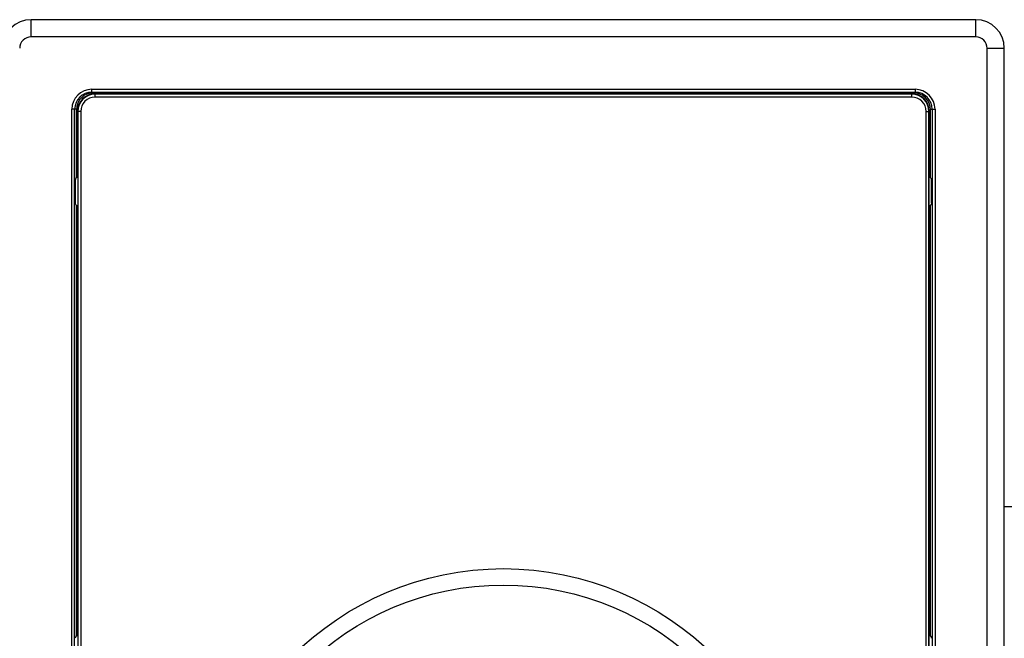
# Model space of a CAD drawing. Units: millimetres. Extents: x 0 to 841, y 0 to 594.
# Drawn here: x 331 to 503, y 304 to 412 of the extents above; entities that cross this region are included whole.
import ezdxf

# ---------------------------------------------------------------- set-up
doc = ezdxf.new("R2010")
doc.units = ezdxf.units.MM
doc.header["$LTSCALE"] = 46.255
doc.layers.get('0').update_dxf_attribs({"linetype": 'CONTINUOUS'})
doc.layers.add('A_STD', color=7, linetype='CONTINUOUS')

msp = doc.modelspace()

# ---------------------------------------------------------------- linework, layer by layer
at = {"color": 7, "linetype": 'Continuous'}
for p, q in [((332.84, 409.17), (332.84, 412.17)), ((497.84, 412.17), (332.84, 412.17)), ((497.84, 409.17), (497.84, 412.17)), ((497.84, 409.17), (332.84, 409.17)), ((499.84, 197.17), (499.84, 407.17)), ((499.84, 407.17), (502.84, 407.17)), ((502.84, 197.17), (502.84, 407.17)), ((343.44, 399.4), (343.44, 400.02)), ((343.44, 400.02), (487.24, 400.02)), ((343.44, 399.52), (487.24, 399.52)), ((343.74, 399.42), (348.84, 399.42)), ((344, 399.16), (343.94, 399.22)), ((348.84, 399.22), (343.94, 399.22)), ((344, 398.66), (344, 399.16)), ((486.68, 399.16), (344, 399.16)), ((348.84, 399.52), (348.84, 399.22)), ((358.84, 399.22), (348.84, 399.22)), ((358.84, 399.52), (358.84, 399.22)), ((358.84, 399.42), (471.84, 399.42)), ((412.84, 399.22), (358.84, 399.22)), ((417.57, 399.27), (413.11, 399.27)), ((471.84, 399.22), (417.84, 399.22)), ((471.84, 399.52), (471.84, 399.22)), ((481.84, 399.22), (471.84, 399.22)), ((481.84, 399.52), (481.84, 399.22)), ((481.84, 399.42), (486.94, 399.42)), ((486.74, 399.22), (481.84, 399.22)), ((486.74, 399.22), (486.68, 399.16)), ((486.68, 398.66), (486.68, 399.16)), ((487.24, 400.02), (487.24, 399.52)), ((487.24, 399.51), (487.24, 399.52)), ((487.24, 399.4), (487.24, 399.51)), ((486.68, 398.66), (344, 398.66)), ((339.94, 207.82), (339.94, 396.52)), ((340.74, 396.52), (339.94, 396.52)), ((340.44, 207.82), (340.44, 396.52)), ((340.74, 384.58), (340.74, 396.42)), ((340.94, 396.22), (340.94, 384.67)), ((341, 396.16), (340.94, 396.22)), ((341, 396.16), (341, 208.18)), ((341.5, 396.16), (341, 396.16)), ((341.5, 396.16), (341.5, 208.18)), ((489.18, 208.18), (489.18, 396.16)), ((489.18, 396.16), (489.68, 396.16)), ((489.74, 396.22), (489.68, 396.16)), ((489.68, 208.18), (489.68, 396.16)), ((489.74, 396.22), (489.74, 384.67)), ((489.93, 396.52), (490.74, 396.52)), ((489.94, 384.58), (489.94, 396.42)), ((490.24, 396.52), (490.24, 207.82)), ((490.74, 396.52), (490.74, 207.82)), ((340.54, 384.17), (340.54, 380.16)), ((489.7, 379.67), (489.7, 384.67)), ((490.14, 380.16), (490.14, 384.17)), ((340.74, 304.58), (340.74, 379.76)), ((340.94, 379.67), (340.94, 304.67)), ((489.74, 379.67), (489.74, 304.67)), ((489.94, 304.58), (489.94, 379.76)), ((502.84, 327.17), (591.84, 327.17)), ((489.7, 299.67), (489.7, 304.67))]:
    msp.add_line(p, q, dxfattribs=at)
for radius in [52.16, 49.3]:
    msp.add_circle((415.34, 264.17), radius, dxfattribs=at)
for centre, radius, start, end in [((332.84, 407.17), 5, 90, 180), ((497.84, 407.17), 5, 0, 90), ((332.84, 407.17), 2, 90, 180), ((497.84, 407.17), 2, 0, 90), ((343.44, 396.52), 3.5, 90, 180), ((343.44, 396.52), 3, 90, 180), ((344, 396.16), 3, 90.0007, 179.9993), ((417.62, 398.77), 0.5, 64.1769, 68.5876), ((486.68, 396.16), 3, 0.0007, 89.9993), ((487.24, 396.52), 3.5, 0, 90), ((487.24, 396.52), 3, 0, 90), ((344, 396.16), 2.5, 89.9967, 180.0033), ((486.68, 396.16), 2.5, 359.9967, 90.0033)]:
    msp.add_arc(centre, radius, start, end, dxfattribs=at)
for centre, major_axis, start_param, end_param in [((343.74, 396.42), (2.12, -2.12), 8.639532, 10.210024), ((343.94, 396.22), (2.12, -2.12), 2.356347, 3.926839), ((486.74, 396.22), (2.12, 2.12), -0.785246, 0.785246), ((486.94, 396.42), (2.12, 2.12), 5.497939, 7.068431)]:
    msp.add_ellipse(centre, major_axis=major_axis, ratio=0.999695, start_param=start_param, end_param=end_param, dxfattribs=at)
for points, knots in [([(412.84, 399.18), (412.86, 399.2), (412.94, 399.24), (413.04, 399.27), (413.11, 399.27)], [0, 0, 0, 0, 0.261283, 1, 1, 1, 1]), ([(417.84, 399.18), (417.82, 399.2), (417.73, 399.24), (417.64, 399.27), (417.57, 399.27)], [0, 0, 0, 0, 0.261281, 1, 1, 1, 1]), ([(340.97, 384.67), (340.85, 384.65), (340.62, 384.52), (340.54, 384.28), (340.54, 384.17)], [0, 0, 0, 0, 0.546847, 1, 1, 1, 1]), ([(490.14, 384.17), (490.14, 384.28), (490.08, 384.45), (489.9, 384.61), (489.77, 384.66), (489.7, 384.67)], [0, 0, 0, 0, 0.447808, 0.705915, 1, 1, 1, 1]), ([(340.97, 379.67), (340.9, 379.68), (340.78, 379.72), (340.6, 379.88), (340.54, 380.06), (340.54, 380.16)], [0, 0, 0, 0, 0.294086, 0.552193, 1, 1, 1, 1]), ([(490.14, 380.16), (490.14, 380.06), (490.08, 379.88), (489.9, 379.72), (489.77, 379.68), (489.7, 379.67)], [0, 0, 0, 0, 0.44779, 0.705893, 1, 1, 1, 1]), ([(340.97, 304.67), (340.85, 304.65), (340.62, 304.52), (340.54, 304.28), (340.54, 304.17)], [0, 0, 0, 0, 0.546847, 1, 1, 1, 1]), ([(490.14, 304.17), (490.14, 304.28), (490.08, 304.45), (489.9, 304.61), (489.77, 304.66), (489.7, 304.67)], [0, 0, 0, 0, 0.447808, 0.705915, 1, 1, 1, 1])]:
    msp.add_open_spline(points, degree=3, knots=knots, dxfattribs=at)
for points in [[(412.84, 399.22), (412.9, 399.25), (412.98, 399.27), (413.06, 399.27)], [(417.62, 399.27), (417.68, 399.27), (417.74, 399.25), (417.8, 399.23)], [(489.94, 379.76), (489.88, 379.71), (489.81, 379.68), (489.74, 379.67)], [(340.74, 304.58), (340.8, 304.62), (340.87, 304.65), (340.94, 304.67)]]:
    msp.add_open_spline(points, degree=3, dxfattribs=at)
at = {"layer": 'A_STD', "color": 7, "linetype": 'Continuous'}
for p, q in [((346.84, 399.42), (346.84, 399.52)), ((347.84, 399.42), (347.84, 399.52)), ((359.84, 399.52), (359.84, 399.42)), ((360.84, 399.52), (360.84, 399.42)), ((469.84, 399.42), (469.84, 399.52)), ((470.84, 399.42), (470.84, 399.52)), ((482.84, 399.52), (482.84, 399.42)), ((483.84, 399.52), (483.84, 399.42))]:
    msp.add_line(p, q, dxfattribs=at)

doc.saveas('drawing.dxf')
